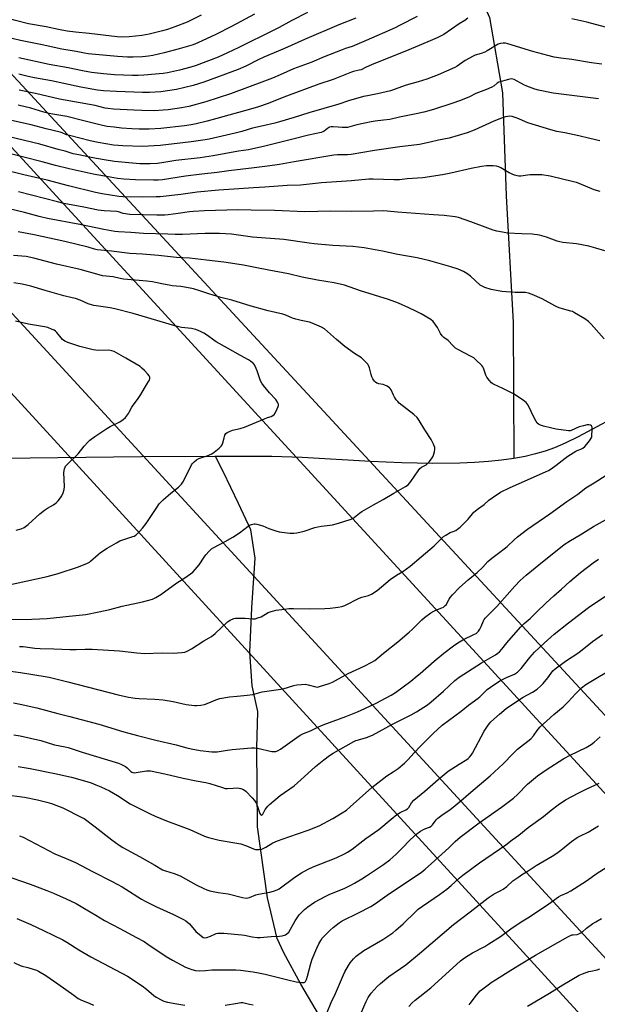
# Model space of a CAD drawing. Units: inches. Extents: x 1189770 to 1195770, y 553456 to 557456.
# Drawn here: x 1194750 to 1195048, y 555098 to 555606 of the extents above; entities that cross this region are included whole.
import ezdxf

# ---------------------------------------------------------------- set-up
doc = ezdxf.new("R2010")
doc.units = ezdxf.units.IN
doc.header["$MEASUREMENT"] = 0
for name, color, linetype in [('HYDRO-Single Line Stream', 4, 'Continuous'), ('Undefined', 1, 'Continuous'), ('UTIL-Cross Country Transmission Line', 1, 'Continuous')]:
    doc.layers.add(name, color=color, linetype=linetype)

msp = doc.modelspace()

# ---------------------------------------------------------------- linework, layer by layer
at = {"layer": 'HYDRO-Single Line Stream'}
for points in [[(1194863.21, 555795.83), (1194886.41, 555757.61), (1194923.61, 555700.17), (1194955.32, 555658.97), (1194983.35, 555626.33), (1194992.02, 555606.84), (1194998.71, 555567.93), (1195000.53, 555514.93), (1195004.09, 555449.65), (1195004.46, 555379.55)], [(1195094.61, 555417.38), (1195086.42, 555414.64), (1195079.1, 555411.88), (1195072.44, 555409.04), (1195063.99, 555404.81), (1195037.73, 555390.78), (1195031, 555387.48), (1195025.47, 555385.07), (1195020.71, 555383.36), (1195015.65, 555381.89), (1195010.32, 555380.64), (1195004.46, 555379.55)], [(1194850.72, 555380.65), (1194850.3, 555380.65), (1194812.44, 555380.43), (1194683.01, 555378.9)], [(1195004.46, 555379.55), (1194998.06, 555378.64), (1194991.43, 555377.95), (1194984.29, 555377.43), (1194976.65, 555377.09), (1194962.62, 555376.94), (1194946.71, 555377.3), (1194930.55, 555378.04), (1194895.37, 555380.06), (1194879.7, 555380.6), (1194850.72, 555380.65)], [(1194974.86, 554966.82), (1194952.28, 555003.48), (1194932.25, 555045.62), (1194922.03, 555066.8), (1194907.79, 555086.52), (1194894.62, 555108.77), (1194885.84, 555124.87), (1194882.51, 555132.28), (1194877.56, 555153.22), (1194872.29, 555189.78), (1194871.94, 555230.47), (1194872.47, 555249.26), (1194869.59, 555262.37), (1194868.43, 555279.69), (1194869.41, 555302.7), (1194871.04, 555328.24), (1194868.8, 555342.83), (1194862.55, 555356.38), (1194854.62, 555372.89), (1194850.72, 555380.65)]]:
    msp.add_lwpolyline(points, dxfattribs=at)
at = {"layer": 'Undefined'}
for points, elevation in [([(1194843.32, 555607.92), (1194836.02, 555604.46), (1194829.76, 555601.93), (1194825.86, 555600.66), (1194823.29, 555599.93), (1194816.48, 555598.18), (1194812.64, 555597.45), (1194806.18, 555596.75), (1194802.29, 555596.62), (1194799.99, 555596.76), (1194785.44, 555598.63), (1194778.55, 555599.16), (1194774.25, 555599.68), (1194769.63, 555600.58), (1194763.43, 555601.95), (1194754.2, 555603.59), (1194746.78, 555605.38), (1194738.46, 555607.76)], 470), ([(1194870.82, 555608.55), (1194858.97, 555602.07), (1194850.79, 555597.99), (1194841.53, 555593.73), (1194839.14, 555592.75), (1194832.01, 555590.69), (1194824.17, 555588.59), (1194818.4, 555587.24), (1194816.13, 555586.83), (1194813.03, 555586.52), (1194808.19, 555586.36), (1194805.33, 555586.41), (1194800.07, 555586.73), (1194784.98, 555588.11), (1194783.07, 555588.39), (1194778.88, 555589.22), (1194771.46, 555590.46), (1194761.32, 555592.77), (1194750.19, 555594.92), (1194745.87, 555596.02)], 468), ([(1194980.7, 555606.52), (1194979.22, 555605.32), (1194976.25, 555603.55), (1194968.33, 555598.01), (1194964.98, 555596.29), (1194960.21, 555594.23), (1194948.3, 555589.22), (1194931.45, 555582.6), (1194928.01, 555581.05), (1194925.8, 555579.89), (1194924.72, 555579.58), (1194921.8, 555578.99), (1194920.72, 555578.68), (1194911.36, 555574.86), (1194904.02, 555572.49), (1194887.32, 555566.26), (1194877.27, 555562.38), (1194872.83, 555560.78), (1194868.68, 555559.51), (1194851.38, 555554.7), (1194846.28, 555553.34), (1194840.67, 555551.97), (1194838.08, 555551.49), (1194834.72, 555551.03), (1194822.46, 555549.63), (1194816.49, 555549.19), (1194811.26, 555549.19), (1194807.47, 555549.38), (1194802.26, 555549.81), (1194798.39, 555550.22), (1194794.84, 555550.71), (1194792.33, 555551.21), (1194782.85, 555553.49), (1194774.02, 555555.74), (1194766.86, 555556.96), (1194764.93, 555557.37), (1194762.21, 555558.06), (1194755.46, 555559.99), (1194748.83, 555561.55)], 460), ([(1194922.97, 555606.44), (1194914.24, 555602.93), (1194896.58, 555595.39), (1194886.31, 555590.83), (1194875.56, 555586.37), (1194872.62, 555584.97), (1194866.35, 555581.72), (1194862.35, 555580.01), (1194844.68, 555573.45), (1194839.11, 555571.67), (1194830.61, 555569.66), (1194822.47, 555568.46), (1194816.56, 555568.17), (1194813.02, 555568.22), (1194799.61, 555568.65), (1194792.86, 555569.03), (1194789.83, 555569.36), (1194781.18, 555570.93), (1194766.1, 555574.14), (1194757.41, 555575.7), (1194753.98, 555576.41), (1194749.25, 555577.63)], 464), ([(1194898.09, 555609.41), (1194889.99, 555605.31), (1194883.52, 555601.63), (1194880.79, 555600.2), (1194862.75, 555591.38), (1194856.8, 555588.58), (1194851.97, 555586.41), (1194840.73, 555582.01), (1194838.01, 555581.15), (1194832.12, 555579.63), (1194825.88, 555578.27), (1194823.59, 555577.9), (1194813.68, 555577.04), (1194810.77, 555576.88), (1194807.85, 555576.9), (1194798.64, 555577.32), (1194792.86, 555577.8), (1194786.65, 555578.49), (1194782.09, 555579.24), (1194774.66, 555580.81), (1194764.97, 555582.65), (1194749.33, 555585.95)], 466), ([(1194954.61, 555607.39), (1194945.61, 555602.69), (1194943.27, 555601.54), (1194928.39, 555594.88), (1194921.09, 555591.88), (1194919.46, 555591.26), (1194917.72, 555590.76), (1194915.93, 555590.12), (1194906.71, 555586.46), (1194900.36, 555583.82), (1194890.8, 555580.31), (1194884.09, 555577.31), (1194880.02, 555575.59), (1194875.91, 555573.98), (1194858.41, 555567.43), (1194845.68, 555563.27), (1194836.91, 555560.91), (1194833.17, 555560.22), (1194826.27, 555559.26), (1194823.68, 555559.02), (1194819.09, 555558.76), (1194812.74, 555558.85), (1194808.53, 555559.01), (1194798.09, 555559.59), (1194795.17, 555559.89), (1194793.77, 555560.15), (1194788.57, 555561.37), (1194770.16, 555564.73), (1194757.83, 555567.64), (1194749.39, 555569.36)], 462), ([(1195221, 555606.03), (1195215.76, 555604.47), (1195204.38, 555601.89), (1195198.08, 555600.76), (1195183.13, 555598.87), (1195171.8, 555597.89), (1195148.3, 555595.02), (1195139.43, 555593.72), (1195135.44, 555593.34), (1195133.44, 555593.27), (1195121.34, 555593.39), (1195114.3, 555593.87), (1195106.79, 555593.98), (1195102.42, 555594.37), (1195094.15, 555595.33), (1195085.66, 555596.58), (1195076.96, 555598.08), (1195069.67, 555599), (1195061.44, 555600.19), (1195054.7, 555601.33), (1195051.84, 555601.89), (1195042.17, 555604.4), (1195034.39, 555606.17)], 460), ([(1195049.84, 555582.75), (1195044.53, 555583.45), (1195034.43, 555585.13), (1195028.65, 555585.87), (1195025.32, 555586.39), (1195022.01, 555587.16), (1195014.32, 555589.29), (1195001.32, 555593.3), (1195000.17, 555593.57), (1194999.01, 555593.63), (1194997.56, 555593.46), (1194996.48, 555593.09), (1194990.78, 555589.58), (1194989.51, 555588.91), (1194987.57, 555588.21), (1194984.6, 555587.34), (1194983.54, 555586.91), (1194979.37, 555584.56), (1194975.27, 555581.72), (1194974.04, 555580.97), (1194965.53, 555577.22), (1194959.62, 555575.02), (1194955.22, 555573.65), (1194948.98, 555571.86), (1194940.94, 555569.03), (1194934.28, 555567.47), (1194929.05, 555566.48), (1194927.05, 555566), (1194919.19, 555563.78), (1194914.29, 555562.2), (1194898.82, 555557.7), (1194891.3, 555555.26), (1194883.67, 555552.99), (1194881.21, 555552.35), (1194875.18, 555551.05), (1194869.69, 555549.75), (1194864.17, 555548.07), (1194860.82, 555547.2), (1194847.32, 555544.15), (1194845.28, 555543.76), (1194838.11, 555542.69), (1194822.21, 555540.91), (1194813.01, 555540.32), (1194802.84, 555540.63), (1194800.47, 555540.8), (1194798.01, 555541.08), (1194790.22, 555542.38), (1194786.09, 555543.28), (1194775.35, 555545.93), (1194773.9, 555546.37), (1194771.52, 555547.36), (1194770.58, 555547.67), (1194763.35, 555549.36), (1194755.57, 555551.5), (1194745.5, 555553.78)], 458), ([(1195048.24, 555564.8), (1195024.83, 555567.88), (1195017.25, 555569.33), (1195015.29, 555569.91), (1195011.22, 555571.39), (1195009.7, 555572.12), (1195004.68, 555574.76), (1195003.9, 555575.06), (1195003.12, 555575.17), (1195001.76, 555574.92), (1194996.83, 555573.39), (1194995.92, 555572.88), (1194994.43, 555571.64), (1194993.19, 555570.97), (1194990.32, 555569.7), (1194984.98, 555567.55), (1194981.66, 555565.98), (1194977.04, 555563.98), (1194972.55, 555562.42), (1194963.58, 555559.57), (1194960.61, 555558.67), (1194958.16, 555558.05), (1194954.11, 555557.13), (1194945.53, 555555.4), (1194940.52, 555554.27), (1194937.34, 555553.83), (1194933.07, 555553.4), (1194930.98, 555553.04), (1194923.51, 555551.47), (1194918.8, 555550.16), (1194917.67, 555550.07), (1194915.92, 555550.12), (1194913.87, 555550.26), (1194911.33, 555550.54), (1194910.22, 555550.42), (1194909.42, 555550.21), (1194908.92, 555549.99), (1194908.45, 555549.67), (1194906.69, 555548.19), (1194905.97, 555547.81), (1194905.15, 555547.54), (1194898.57, 555546.11), (1194889.93, 555543.87), (1194876.15, 555540.58), (1194867.66, 555538.67), (1194862.54, 555537.92), (1194849.45, 555535.45), (1194842.74, 555534.55), (1194830.21, 555533.06), (1194824.06, 555532.05), (1194820.7, 555531.61), (1194816.94, 555531.42), (1194814.62, 555531.4), (1194811.71, 555531.46), (1194807.91, 555531.68), (1194798.51, 555532.6), (1194793.2, 555533.4), (1194787.34, 555534.5), (1194780.12, 555535.97), (1194777.34, 555536.62), (1194773.1, 555537.85), (1194769.55, 555538.75), (1194760, 555541.6), (1194726.96, 555549.44)], 456), ([(1195048.85, 555543.19), (1195043.71, 555544.48), (1195038, 555545.78), (1195030.85, 555547.33), (1195026.66, 555548.13), (1195023.56, 555548.85), (1195011.77, 555552.57), (1195010.49, 555553.08), (1195007.09, 555554.65), (1195005.76, 555555.15), (1195003.59, 555555.79), (1195002.49, 555555.9), (1195001.37, 555555.82), (1194999.97, 555555.61), (1194998.09, 555555), (1194994.12, 555553.36), (1194984.12, 555548.66), (1194980.49, 555547.28), (1194971.1, 555544.69), (1194965.61, 555543.58), (1194961.32, 555542.53), (1194955.86, 555541.4), (1194945.68, 555540.16), (1194932.58, 555538.21), (1194920.65, 555536.21), (1194918.65, 555536.04), (1194913.53, 555535.97), (1194911.68, 555535.79), (1194891.23, 555532.46), (1194883.71, 555531.09), (1194877.55, 555530.19), (1194870.52, 555529.28), (1194857.55, 555527.82), (1194851.59, 555526.89), (1194843.68, 555526.07), (1194835.21, 555525.07), (1194823.27, 555523.21), (1194821.03, 555522.96), (1194818.77, 555522.91), (1194809.4, 555523.12), (1194803.31, 555523.48), (1194800.08, 555523.86), (1194796.34, 555524.45), (1194787.51, 555526.06), (1194775.16, 555528.77), (1194768.2, 555530.49), (1194761.29, 555532.39), (1194751.76, 555534.86), (1194738.42, 555538.08)], 454), ([(1195049.04, 555517.13), (1195045.98, 555517.98), (1195038.13, 555521.21), (1195036.75, 555521.71), (1195035.31, 555522.12), (1195023.25, 555525.02), (1195018.97, 555525.71), (1195017.25, 555525.8), (1195012.91, 555525.72), (1195011.48, 555525.6), (1195008.11, 555525.11), (1195006.99, 555525.07), (1195006.16, 555525.14), (1195004.8, 555525.55), (1195002.15, 555526.69), (1194997.73, 555529.37), (1194996.75, 555529.86), (1194995.57, 555530.21), (1194993.86, 555530.34), (1194990.4, 555530.4), (1194987.75, 555530.03), (1194982.46, 555529.05), (1194971.95, 555526.51), (1194967.76, 555525.66), (1194957.53, 555524.26), (1194949.47, 555523.61), (1194945.48, 555523.15), (1194942.61, 555523.12), (1194931.96, 555523.51), (1194929.74, 555523.46), (1194920.81, 555522.61), (1194905.27, 555521.54), (1194894.48, 555520.48), (1194887.64, 555520.18), (1194876.18, 555519.41), (1194870.24, 555519.11), (1194857.56, 555518.12), (1194852.37, 555517.8), (1194841.21, 555516.72), (1194832.83, 555515.65), (1194822.14, 555514.44), (1194820.06, 555514.32), (1194812.96, 555514.19), (1194802.92, 555514.44), (1194800.83, 555514.59), (1194792.15, 555515.97), (1194788.82, 555516.6), (1194774.85, 555520.07), (1194763.79, 555523.03), (1194751.78, 555525.68), (1194742.25, 555528.13)], 452), ([(1195051.47, 555486.57), (1195046.83, 555488.02), (1195043.25, 555488.92), (1195036.84, 555490.11), (1195029.75, 555490.91), (1195028.23, 555491.2), (1195026.88, 555491.61), (1195021.41, 555493.55), (1195017.78, 555494.61), (1195013.91, 555495.1), (1195008.57, 555495.32), (1195001.27, 555495.75), (1194998.64, 555496.12), (1194995.74, 555496.65), (1194993.85, 555497.2), (1194991.08, 555498.19), (1194982.38, 555501.58), (1194975.94, 555503.69), (1194974.24, 555504.13), (1194968.5, 555504.73), (1194963.13, 555505.05), (1194944.55, 555506.48), (1194939.17, 555507.08), (1194937.54, 555507.17), (1194932.08, 555506.95), (1194920.6, 555506.78), (1194910.06, 555507.04), (1194896.76, 555506.68), (1194881.05, 555507.29), (1194868.97, 555507.57), (1194862.19, 555507.63), (1194844.96, 555507.11), (1194839.33, 555506.81), (1194837.19, 555506.59), (1194831.49, 555505.75), (1194826.26, 555505.13), (1194824.5, 555505), (1194820.33, 555504.92), (1194806.56, 555505.35), (1194803.08, 555505.84), (1194800.72, 555506.66), (1194799.86, 555506.83), (1194793.3, 555507.14), (1194790.08, 555507.52), (1194782.73, 555509.08), (1194772.53, 555510.94), (1194769.17, 555511.75), (1194749.01, 555516.94)], 450), ([(1195051.11, 555441.15), (1195044.39, 555448.76), (1195042.95, 555450.2), (1195041.16, 555451.58), (1195035.78, 555454.7), (1195034.73, 555455.22), (1195033.91, 555455.51), (1195028.34, 555457.05), (1195027.03, 555457.49), (1195025.64, 555458.17), (1195019.07, 555461.9), (1195014, 555464.02), (1195012.11, 555464.72), (1195010.48, 555465.02), (1195005.25, 555465.07), (1194998.31, 555465.66), (1194992.84, 555466.7), (1194989.5, 555467.75), (1194988.16, 555468.3), (1194987.22, 555468.9), (1194982.21, 555473.55), (1194980.27, 555474.92), (1194978.56, 555475.89), (1194975.73, 555477.1), (1194972.06, 555478.35), (1194961.19, 555481.45), (1194954.68, 555482.94), (1194944.63, 555484.67), (1194936.81, 555486.36), (1194927.33, 555488.08), (1194921.41, 555488.72), (1194911.11, 555489.39), (1194901.6, 555490.16), (1194898.97, 555490.45), (1194885.93, 555492.35), (1194869.68, 555493.69), (1194858.85, 555495.08), (1194852.77, 555495.42), (1194850.17, 555495.47), (1194845.28, 555495.42), (1194833.72, 555495.02), (1194829.86, 555495.01), (1194826.03, 555495.19), (1194813.62, 555495.54), (1194806.97, 555496.01), (1194800.68, 555496.33), (1194798.79, 555496.52), (1194793.1, 555497.48), (1194780.74, 555500.13), (1194764.11, 555503.27), (1194759.77, 555504.28), (1194752.1, 555506.29), (1194740.01, 555509.28)], 448), ([(1194749.54, 555282.72), (1194751.52, 555282.61), (1194757.44, 555281.86), (1194760.24, 555281.65), (1194767.22, 555281.51), (1194775.63, 555281.21), (1194778.87, 555281.23), (1194783.44, 555281.38), (1194787.1, 555281.33), (1194801.21, 555280.4), (1194810.04, 555279.44), (1194814.13, 555279.15), (1194823.1, 555279.47), (1194828.91, 555279.33), (1194833.23, 555279.63), (1194834.92, 555279.86), (1194836, 555280.25), (1194838.32, 555281.52), (1194844.7, 555285.61), (1194847.46, 555287.09), (1194848.68, 555287.84), (1194850.46, 555289.37), (1194856.77, 555295.37), (1194858.24, 555296.33), (1194860.1, 555297.19), (1194860.95, 555297.35), (1194862.11, 555297.37), (1194865.94, 555297.21), (1194869.72, 555296.93), (1194871.15, 555297), (1194872.55, 555297.4), (1194874.19, 555298.05), (1194877.75, 555300.15), (1194879.35, 555300.81), (1194881.86, 555301.46), (1194886.22, 555301.97), (1194888.54, 555302.19), (1194890.85, 555302.29), (1194899.03, 555302.06), (1194907.11, 555302.25), (1194909.72, 555302.43), (1194913.89, 555302.97), (1194915.77, 555303.37), (1194917.32, 555303.88), (1194924.74, 555307.52), (1194926.06, 555308.03), (1194929.52, 555308.99), (1194931.07, 555309.66), (1194933.99, 555311.62), (1194940.79, 555317.2), (1194943.99, 555319.38), (1194947.24, 555321.31), (1194951.12, 555324.01), (1194956.65, 555328.98), (1194963.48, 555334.64), (1194967.03, 555338.16), (1194968.31, 555339.29), (1194969.49, 555340.08), (1194971.71, 555341.37), (1194972.73, 555341.86), (1194974.55, 555342.52), (1194975.47, 555343.08), (1194976.76, 555344.23), (1194980.92, 555348.31), (1194983.9, 555351.83), (1194984.69, 555352.65), (1194986.25, 555353.88), (1194989.21, 555355.83), (1194991.62, 555358.05), (1194993.25, 555359.34), (1194997.7, 555362.14), (1195002.58, 555364.68), (1195020.83, 555372.66), (1195022.37, 555373.41), (1195023.77, 555374.27), (1195026.36, 555376.15), (1195030.96, 555379.81), (1195032.39, 555380.83), (1195036.39, 555383.27), (1195037.18, 555383.64), (1195039.07, 555384.32), (1195040.04, 555384.87), (1195041.08, 555385.83), (1195042.98, 555388.01), (1195043.9, 555389.12), (1195044.46, 555390.02), (1195044.64, 555390.48), (1195044.77, 555391.31), (1195044.94, 555394.58), (1195044.87, 555395.7), (1195044.56, 555396.36), (1195043.96, 555396.76), (1195043.21, 555396.93), (1195042.37, 555396.87), (1195040.36, 555396.45), (1195038.23, 555395.8), (1195034.05, 555393.97), (1195033.5, 555393.83), (1195032.66, 555393.8), (1195026.32, 555394.71), (1195024.04, 555395.11), (1195019.86, 555396.17), (1195018.23, 555396.77), (1195017.22, 555397.26), (1195016.57, 555397.78), (1195015.77, 555398.96), (1195014.95, 555400.53), (1195011.87, 555406.96), (1195011.44, 555407.72), (1195010.91, 555408.39), (1195009.54, 555409.47), (1195004.65, 555412.75), (1194998.77, 555415.69), (1194994.36, 555417.67), (1194993.6, 555418.08), (1194992.91, 555418.59), (1194991.75, 555419.88), (1194990.55, 555421.53), (1194990.08, 555422.57), (1194988.94, 555426.11), (1194988.53, 555426.84), (1194987.96, 555427.51), (1194984.94, 555430.41), (1194983.8, 555431.36), (1194982.56, 555432.1), (1194975.66, 555435.68), (1194974.5, 555436.47), (1194973.01, 555437.71), (1194970.58, 555440.39), (1194968.37, 555441.99), (1194967.57, 555442.69), (1194966.75, 555443.89), (1194965.08, 555447.04), (1194964.32, 555448.3), (1194962.84, 555450.16), (1194961.76, 555451.14), (1194956.66, 555454.11), (1194954.34, 555455.36), (1194950.43, 555457.26), (1194944.97, 555459.57), (1194939.82, 555461.43), (1194925.35, 555465.98), (1194917.24, 555468.89), (1194911.93, 555470.06), (1194903.23, 555471.48), (1194895.39, 555473.06), (1194888.37, 555474.66), (1194878.24, 555476.55), (1194872.06, 555477.84), (1194865.16, 555479.12), (1194854.98, 555480.64), (1194846.08, 555481.8), (1194837.21, 555482.76), (1194830.54, 555483.19), (1194821.33, 555484.11), (1194812.94, 555484.78), (1194806.45, 555485.21), (1194797, 555486.34), (1194789.56, 555487.11), (1194788.26, 555487.4), (1194785.02, 555488.38), (1194772.94, 555491.31), (1194757.18, 555494.85), (1194748.96, 555496.42)], 446), ([(1194735.69, 555296.65), (1194755.87, 555296.79), (1194763.92, 555297.19), (1194775.19, 555298.29), (1194783.79, 555299.24), (1194790.49, 555300.53), (1194796.22, 555301.78), (1194802.6, 555303.4), (1194813.06, 555305.69), (1194818.12, 555307.06), (1194818.93, 555307.36), (1194819.97, 555307.91), (1194822.44, 555309.53), (1194830.67, 555315.49), (1194834.89, 555318.13), (1194837.85, 555320.11), (1194839.02, 555321), (1194840.24, 555322.29), (1194842.3, 555324.81), (1194844.78, 555328.8), (1194845.62, 555329.98), (1194847.37, 555331.84), (1194848.63, 555332.97), (1194849.87, 555333.73), (1194855.57, 555336.75), (1194859.6, 555338.97), (1194862.98, 555341.34), (1194867.43, 555344.68), (1194868.17, 555345.15), (1194869.23, 555345.62), (1194870.61, 555345.98), (1194871.16, 555345.98), (1194871.99, 555345.81), (1194875, 555344.79), (1194878.13, 555343.49), (1194881.83, 555342.29), (1194883.55, 555341.81), (1194889, 555341.17), (1194891, 555341.06), (1194892.68, 555341.31), (1194896.3, 555342.11), (1194901.93, 555343.94), (1194903.35, 555344.31), (1194905.37, 555344.66), (1194909.6, 555345.17), (1194911.02, 555345.45), (1194914.15, 555346.31), (1194920.07, 555348.1), (1194921.42, 555348.61), (1194922.41, 555349.28), (1194924.85, 555351.36), (1194926.05, 555352.19), (1194932.15, 555355.68), (1194937.18, 555358.41), (1194942.59, 555361.78), (1194948.56, 555365.13), (1194949.94, 555366.06), (1194950.7, 555366.79), (1194951.42, 555367.67), (1194955.22, 555373.23), (1194956.11, 555374.36), (1194956.95, 555375.04), (1194959.23, 555376.34), (1194959.86, 555376.8), (1194960.85, 555377.85), (1194962.11, 555379.44), (1194962.82, 555380.7), (1194963.56, 555382.97), (1194963.84, 555384.4), (1194963.75, 555385.2), (1194963.04, 555387.03), (1194961.9, 555389.32), (1194958.59, 555394.39), (1194955.63, 555399.22), (1194954.57, 555400.63), (1194952.88, 555402.23), (1194949.18, 555405.09), (1194945.39, 555408.16), (1194944.6, 555408.89), (1194943.88, 555409.79), (1194942.92, 555411.24), (1194942.38, 555412.27), (1194941.22, 555414.95), (1194940.75, 555415.66), (1194940.36, 555416.03), (1194939.2, 555416.79), (1194937.94, 555417.4), (1194937.12, 555417.65), (1194934.89, 555418.11), (1194933.89, 555418.43), (1194933.22, 555418.84), (1194932.62, 555419.45), (1194931.77, 555420.64), (1194931.23, 555421.68), (1194930.88, 555422.81), (1194930, 555426.31), (1194929.61, 555427.42), (1194929.17, 555428.15), (1194928.01, 555429.42), (1194925.89, 555431.39), (1194922.42, 555433.68), (1194917.42, 555437.28), (1194913.04, 555440.88), (1194906.81, 555446.35), (1194905.3, 555447.21), (1194900.51, 555449.34), (1194899.11, 555449.76), (1194894.8, 555450.64), (1194892.07, 555451.36), (1194890.45, 555451.88), (1194886.91, 555453.41), (1194885.31, 555453.97), (1194877.75, 555455.7), (1194869.1, 555457.99), (1194859.04, 555461.08), (1194853.34, 555462.54), (1194849.47, 555463.67), (1194847.26, 555464.35), (1194842.59, 555465.97), (1194839.31, 555466.96), (1194837.64, 555467.37), (1194832.84, 555468.25), (1194828.37, 555468.61), (1194826.69, 555468.83), (1194823.88, 555469.34), (1194819.65, 555470.29), (1194818.2, 555470.54), (1194815.23, 555470.91), (1194803.14, 555472), (1194801.46, 555472.3), (1194797.83, 555473.13), (1194792.33, 555473.75), (1194790.62, 555474.16), (1194780.82, 555476.88), (1194768.72, 555479.74), (1194756.92, 555482.81), (1194752.96, 555483.61), (1194746.52, 555484.12)], 444), ([(1194741.83, 555313.92), (1194752.92, 555316.28), (1194763.9, 555318.77), (1194769.6, 555320.33), (1194780.08, 555323.77), (1194784.73, 555325.7), (1194785.63, 555326.2), (1194786.27, 555326.66), (1194790.08, 555330.04), (1194791.43, 555331.07), (1194794.78, 555333.32), (1194799.56, 555336.17), (1194801.39, 555337.09), (1194804.45, 555338.18), (1194808.01, 555339.3), (1194808.79, 555339.61), (1194809.51, 555340.07), (1194811.68, 555342.09), (1194813.08, 555343.6), (1194814.86, 555346.14), (1194816.7, 555348.6), (1194820.33, 555354.3), (1194821.68, 555356.22), (1194822.41, 555357.14), (1194823.68, 555358.34), (1194827.7, 555361.78), (1194831.6, 555364.79), (1194833.18, 555366.33), (1194833.82, 555367.29), (1194835.19, 555369.87), (1194838.35, 555376.26), (1194838.82, 555377), (1194839.58, 555377.83), (1194840.88, 555378.9), (1194842.09, 555379.54), (1194843.63, 555380.13), (1194846.43, 555380.94), (1194848.82, 555381.97), (1194850.03, 555382.8), (1194852.52, 555384.92), (1194853.57, 555385.93), (1194854.04, 555386.63), (1194854.41, 555387.7), (1194855.06, 555390.23), (1194855.51, 555391.53), (1194856.05, 555392.42), (1194856.67, 555392.92), (1194857.91, 555393.54), (1194859.5, 555394.14), (1194863.43, 555394.94), (1194865.53, 555395.64), (1194875.87, 555400), (1194877.52, 555400.64), (1194879.31, 555401.22), (1194880.3, 555401.72), (1194880.92, 555402.28), (1194881.37, 555402.99), (1194882.39, 555405.08), (1194882.94, 555406.41), (1194883.07, 555406.95), (1194883.09, 555407.45), (1194883, 555407.91), (1194882.71, 555408.59), (1194881.77, 555409.88), (1194878.48, 555413.37), (1194875.33, 555417.16), (1194874.47, 555418.31), (1194873.85, 555419.62), (1194872.15, 555424.65), (1194871.62, 555426.01), (1194870.69, 555427.77), (1194870.2, 555428.45), (1194869.81, 555428.86), (1194868.69, 555429.74), (1194867.72, 555430.35), (1194863.55, 555432.57), (1194856.85, 555436.46), (1194851, 555439.75), (1194849.81, 555440.54), (1194846.47, 555443.02), (1194844.61, 555444.21), (1194842.85, 555445.08), (1194840.51, 555446.03), (1194839.67, 555446.26), (1194838.22, 555446.51), (1194833.08, 555447.06), (1194829.64, 555447.85), (1194808.17, 555454.32), (1194798.73, 555456.75), (1194796.38, 555457.18), (1194787.97, 555458.41), (1194786.65, 555458.68), (1194785.08, 555459.24), (1194780.87, 555461.12), (1194778.43, 555461.94), (1194776.77, 555462.41), (1194772.46, 555463.36), (1194762.91, 555466.21), (1194755.38, 555468.28), (1194751, 555469.32), (1194746.71, 555470.14)], 442), ([(1194747.96, 555342.57), (1194750.41, 555343.29), (1194751.97, 555343.97), (1194754.09, 555345.5), (1194760.07, 555350.97), (1194762.41, 555352.96), (1194764.04, 555353.99), (1194767.14, 555355.67), (1194768.57, 555356.74), (1194769.58, 555357.77), (1194770.81, 555359.37), (1194771.43, 555360.34), (1194772.12, 555361.95), (1194772.62, 555363.63), (1194772.73, 555365.09), (1194772.47, 555372.29), (1194772.79, 555374.31), (1194773.08, 555375.11), (1194773.39, 555375.58), (1194774.36, 555376.64), (1194779.85, 555382.05), (1194782.88, 555385.89), (1194784.78, 555387.99), (1194785.82, 555388.97), (1194788.37, 555390.87), (1194794.62, 555395.04), (1194796.34, 555396), (1194801.35, 555398.5), (1194802.97, 555399.61), (1194804.2, 555400.74), (1194805.79, 555402.67), (1194806.22, 555403.41), (1194807.47, 555406.04), (1194808.14, 555406.98), (1194809.96, 555409.23), (1194810.81, 555410.46), (1194812.09, 555412.48), (1194813.98, 555415.76), (1194816.15, 555419.21), (1194816.55, 555419.97), (1194816.77, 555420.74), (1194816.75, 555421.49), (1194816.5, 555422.21), (1194815.81, 555423.1), (1194813.97, 555424.97), (1194812.71, 555426.18), (1194811.79, 555426.9), (1194804.38, 555431.32), (1194798.49, 555434.68), (1194797.21, 555435.12), (1194795.62, 555435.38), (1194790.38, 555435.25), (1194788.97, 555435.33), (1194787.63, 555435.53), (1194780.76, 555437.27), (1194774.58, 555439.33), (1194772.98, 555440.03), (1194771.82, 555440.84), (1194771.05, 555441.69), (1194768.9, 555444.42), (1194768.11, 555445.19), (1194767.44, 555445.61), (1194766.45, 555446.09), (1194764.14, 555446.98), (1194762.47, 555447.37), (1194754.19, 555448.77), (1194747.58, 555450.28)], 440), ([(1194744.88, 555270.02), (1194750.17, 555269.32), (1194755.37, 555268.5), (1194764.82, 555266.84), (1194774.59, 555264.52), (1194800.4, 555257.79), (1194805.83, 555256.61), (1194809.27, 555256.08), (1194811.25, 555255.86), (1194819.36, 555255.53), (1194823.64, 555255.21), (1194828.91, 555254.36), (1194835.51, 555252.88), (1194839.83, 555252.35), (1194840.99, 555252.36), (1194843.02, 555252.5), (1194845.01, 555252.82), (1194847.19, 555253.64), (1194850.9, 555255.3), (1194852.82, 555255.84), (1194857.95, 555256.69), (1194861.76, 555257.15), (1194866.97, 555257.62), (1194869.85, 555258.04), (1194873.54, 555259.06), (1194874.69, 555259.3), (1194885.55, 555260.9), (1194891.13, 555262.63), (1194892.54, 555262.96), (1194895.08, 555263.19), (1194897.06, 555263.24), (1194898.45, 555262.98), (1194902.34, 555261.88), (1194903.3, 555261.82), (1194904.36, 555262.01), (1194909.31, 555263.65), (1194910.92, 555264.29), (1194919.1, 555268.84), (1194927.37, 555272.61), (1194931.32, 555274.56), (1194932.81, 555275.49), (1194937.26, 555279.21), (1194944.69, 555285.09), (1194950.58, 555290.03), (1194952.01, 555291.37), (1194957.02, 555296.44), (1194958.35, 555297.61), (1194961.7, 555300.02), (1194963.18, 555300.98), (1194964.2, 555301.45), (1194967.34, 555302.59), (1194968.18, 555303.04), (1194969.11, 555303.74), (1194969.7, 555304.36), (1194970.01, 555304.8), (1194971.09, 555307.06), (1194971.7, 555308.01), (1194972.85, 555309.3), (1194976.47, 555313.05), (1194980.92, 555316.97), (1194985.54, 555320.81), (1194988.45, 555323.57), (1194991.06, 555326.43), (1194992.09, 555327.4), (1194993.22, 555328.29), (1194997.31, 555331.23), (1194999.51, 555332.98), (1195000.99, 555334.26), (1195004.61, 555337.71), (1195006.39, 555339.19), (1195011.46, 555343.15), (1195022.98, 555351.05), (1195031.79, 555357.39), (1195037.45, 555361.16), (1195041.62, 555364.37), (1195045.89, 555367.11), (1195052.18, 555370.97)], 448), ([(1194746.47, 555253.6), (1194749.99, 555252.96), (1194758.47, 555251.08), (1194769.43, 555248.19), (1194775.55, 555246.71), (1194790.43, 555242.66), (1194803.35, 555238.65), (1194810.38, 555236.76), (1194819.88, 555234.38), (1194830.32, 555232.06), (1194835.93, 555230.41), (1194838.18, 555229.91), (1194842.7, 555229.15), (1194848.69, 555228.42), (1194850.15, 555228.35), (1194851.59, 555228.49), (1194855.58, 555229.15), (1194859.29, 555229.56), (1194869.23, 555230.43), (1194870.69, 555230.5), (1194872.38, 555230.27), (1194879.75, 555228.66), (1194880.89, 555228.54), (1194881.7, 555228.66), (1194882.99, 555229.16), (1194884.23, 555229.81), (1194892.56, 555235.89), (1194894.29, 555236.96), (1194896.08, 555237.93), (1194899.61, 555239.28), (1194903.71, 555241.26), (1194906.24, 555242.34), (1194917.91, 555246.63), (1194923.88, 555249.08), (1194927.62, 555250.72), (1194933.8, 555253.7), (1194938.26, 555256.03), (1194941.3, 555257.7), (1194943.45, 555259.06), (1194951.41, 555264.91), (1194954.68, 555267.5), (1194956.27, 555268.82), (1194963.36, 555275.22), (1194968.4, 555279.26), (1194973.43, 555283.1), (1194975.62, 555284.58), (1194978.13, 555286.13), (1194984.22, 555289.04), (1194984.99, 555289.47), (1194985.64, 555289.94), (1194986.34, 555290.68), (1194986.91, 555291.57), (1194987.63, 555293.02), (1194988.82, 555295.89), (1194989.23, 555296.63), (1194989.74, 555297.32), (1194995.67, 555303.38), (1195004.97, 555313.79), (1195007.75, 555316.71), (1195010.78, 555319.44), (1195015.55, 555323.18), (1195020.12, 555326.97), (1195028.59, 555333.77), (1195030.47, 555335.19), (1195033.65, 555337.35), (1195038.64, 555340.26), (1195045.57, 555344.51), (1195051.69, 555348.04)], 450), ([(1194746.75, 555237.17), (1194749.87, 555236.67), (1194760.64, 555234.2), (1194767.61, 555231.99), (1194773.1, 555231.01), (1194774.76, 555230.6), (1194781.84, 555228.32), (1194800.64, 555222.63), (1194802.24, 555221.97), (1194804.18, 555220.84), (1194805.08, 555220.13), (1194806.98, 555218.33), (1194807.44, 555218.01), (1194807.99, 555217.79), (1194808.82, 555217.68), (1194809.67, 555217.74), (1194815.13, 555218.67), (1194815.98, 555218.7), (1194817.12, 555218.59), (1194824.59, 555217.06), (1194834.01, 555214.89), (1194840.73, 555213.55), (1194845.74, 555212.67), (1194847.68, 555212.1), (1194854.21, 555209.96), (1194855.58, 555209.6), (1194856.82, 555209.51), (1194859.72, 555209.74), (1194861.75, 555209.79), (1194862.89, 555209.75), (1194863.73, 555209.58), (1194865.04, 555209), (1194866.23, 555208.16), (1194869.58, 555204.74), (1194870.78, 555203.4), (1194871.53, 555202.27), (1194872.02, 555201.26), (1194873.55, 555196.62), (1194873.89, 555196.07), (1194874.17, 555195.87), (1194874.34, 555195.85), (1194874.68, 555196), (1194875.01, 555196.35), (1194876.31, 555198.64), (1194876.97, 555199.57), (1194877.73, 555200.42), (1194878.58, 555201.2), (1194884.05, 555205.84), (1194891.28, 555210.98), (1194896.38, 555215.52), (1194902.16, 555220.93), (1194906.51, 555224.37), (1194909.42, 555226.52), (1194911.42, 555227.75), (1194922, 555233.73), (1194923.03, 555234.2), (1194924.35, 555234.67), (1194928.5, 555235.81), (1194931.64, 555237.03), (1194941.97, 555242.66), (1194951.48, 555247.51), (1194954.28, 555249.08), (1194960.03, 555252.69), (1194961.93, 555254.1), (1194968.15, 555259.65), (1194974.09, 555265.23), (1194976.26, 555266.95), (1194982.95, 555271.12), (1194987.75, 555274.24), (1194994.98, 555278.42), (1194996.22, 555279.23), (1194997.07, 555279.99), (1194998.26, 555281.24), (1195000.85, 555284.62), (1195007.97, 555292.71), (1195009.8, 555294.51), (1195012.98, 555297.16), (1195016.16, 555300.44), (1195020.94, 555305.1), (1195025.08, 555308.81), (1195029.04, 555312.21), (1195033.3, 555316.12), (1195038.8, 555320.74), (1195045.39, 555325.77), (1195048.21, 555327.72)], 452), ([(1194748.83, 555220.83), (1194755.1, 555219.79), (1194767.85, 555217.23), (1194776.37, 555215.33), (1194783.03, 555213.51), (1194786.59, 555212.38), (1194789.02, 555211.5), (1194791.45, 555210.46), (1194795.96, 555208.28), (1194800.06, 555205.91), (1194806.72, 555201.69), (1194816.92, 555196.42), (1194819.58, 555195.25), (1194825.46, 555192.85), (1194837.48, 555188.39), (1194845, 555184.95), (1194847, 555184.35), (1194852.49, 555182.92), (1194863.69, 555181.02), (1194866.67, 555180.02), (1194870.31, 555178.46), (1194871.37, 555178.12), (1194872.23, 555178.04), (1194873.12, 555178.06), (1194874.54, 555178.32), (1194876.59, 555179.3), (1194880.3, 555181.54), (1194882.7, 555182.63), (1194888.5, 555184.66), (1194898.5, 555187.99), (1194904.1, 555190.27), (1194911.15, 555194.01), (1194916, 555196.94), (1194918.2, 555198.45), (1194920.17, 555200.04), (1194924.87, 555204.44), (1194931.24, 555210.1), (1194938.95, 555216.12), (1194942.33, 555218.17), (1194944.81, 555219.82), (1194948.07, 555222.59), (1194950.07, 555224.49), (1194952.91, 555227.76), (1194956.45, 555231.4), (1194962.87, 555237.8), (1194967.54, 555242.22), (1194977.34, 555249.36), (1194981.11, 555252.46), (1194986.19, 555256.07), (1194987.05, 555256.83), (1194990.82, 555260.51), (1194992.45, 555261.8), (1194997.21, 555264.93), (1195000.7, 555266.66), (1195004.88, 555268.52), (1195006.43, 555269.51), (1195007.24, 555270.26), (1195008.2, 555271.33), (1195012.74, 555277.02), (1195015.12, 555279.69), (1195020.1, 555284.44), (1195025.23, 555288.97), (1195032.62, 555294.93), (1195043.05, 555302.75), (1195052.51, 555309.17)], 454), ([(1194741.75, 555206.45), (1194752.16, 555205), (1194758.9, 555203.74), (1194763.77, 555202.52), (1194766.11, 555201.77), (1194771.91, 555199.53), (1194781.73, 555194.66), (1194782.89, 555193.99), (1194788.62, 555189.77), (1194797.14, 555183.05), (1194800.98, 555180.41), (1194802.93, 555179.19), (1194811.51, 555174.54), (1194819.31, 555170.11), (1194823.31, 555167.69), (1194824.87, 555167.06), (1194829.28, 555165.74), (1194832.44, 555164.51), (1194840.64, 555159.96), (1194844.63, 555157.97), (1194846.26, 555157.26), (1194847.69, 555156.87), (1194852.07, 555155.96), (1194857.26, 555155.26), (1194864.58, 555153.44), (1194866.56, 555153.09), (1194867.4, 555153.12), (1194868.22, 555153.3), (1194871.4, 555154.66), (1194872.76, 555155.12), (1194878.65, 555156.13), (1194880.61, 555156.64), (1194882.45, 555157.31), (1194883.45, 555157.8), (1194891.55, 555163.85), (1194895.09, 555166.09), (1194898.44, 555167.91), (1194901.08, 555169.19), (1194912.84, 555173.83), (1194917.17, 555175.83), (1194918.74, 555176.67), (1194921.17, 555178.31), (1194925.05, 555181.39), (1194928.16, 555183.7), (1194934.95, 555188.47), (1194941.21, 555193.79), (1194944.22, 555196.06), (1194945.92, 555197.16), (1194948.78, 555198.46), (1194949.71, 555199.03), (1194950.42, 555199.79), (1194951.76, 555202.2), (1194953.01, 555203.6), (1194958.62, 555208.14), (1194965.55, 555214.23), (1194970.71, 555218.4), (1194976.26, 555222.13), (1194980.27, 555224.52), (1194980.96, 555225.05), (1194981.59, 555225.65), (1194982.56, 555226.74), (1194983.22, 555227.7), (1194989.23, 555239.1), (1194990.88, 555241.72), (1194991.7, 555242.83), (1194992.65, 555243.83), (1194997.03, 555247.81), (1195000.63, 555250.71), (1195004.89, 555253.71), (1195009.37, 555256.64), (1195014.12, 555259.25), (1195016.48, 555260.75), (1195018.48, 555262.45), (1195019.69, 555263.69), (1195022.08, 555266.55), (1195024.68, 555270.08), (1195025.8, 555271.22), (1195031.17, 555275.16), (1195037.99, 555279.65), (1195045.01, 555285.2), (1195050.21, 555288.82)], 456), ([(1194749.59, 555185.21), (1194751.47, 555184.37), (1194767.76, 555175.79), (1194773.59, 555173.53), (1194778.46, 555171.32), (1194787.22, 555166.75), (1194797.39, 555161.61), (1194802.47, 555158.89), (1194804.45, 555157.72), (1194812.58, 555152.56), (1194814.38, 555151.53), (1194820.26, 555148.58), (1194829.02, 555144.69), (1194834.21, 555142.09), (1194835.41, 555141.27), (1194837.2, 555139.78), (1194837.98, 555138.94), (1194839.78, 555136.7), (1194840.55, 555135.84), (1194843.19, 555133.53), (1194844.35, 555132.78), (1194845.1, 555132.66), (1194846.16, 555132.84), (1194848.04, 555133.42), (1194851.05, 555134.76), (1194851.88, 555134.92), (1194853.29, 555135.03), (1194855.02, 555134.97), (1194864.16, 555134.12), (1194865.62, 555133.9), (1194869.57, 555133.08), (1194872.19, 555132.78), (1194873.64, 555132.83), (1194879.42, 555133.33), (1194883.59, 555133.42), (1194884.97, 555133.61), (1194886.31, 555133.92), (1194886.81, 555134.12), (1194887.48, 555134.58), (1194888.43, 555135.59), (1194891.76, 555141.35), (1194893.88, 555144.44), (1194896.53, 555147.18), (1194898.33, 555148.63), (1194901.67, 555150.88), (1194907.54, 555154.01), (1194909.31, 555154.84), (1194917.29, 555158.24), (1194920.53, 555159.79), (1194922.33, 555160.77), (1194926.07, 555162.95), (1194928.51, 555164.52), (1194937.24, 555170.37), (1194940.57, 555172.82), (1194943.7, 555175.5), (1194947, 555178.75), (1194951.1, 555183), (1194954.5, 555186.09), (1194956.35, 555187.52), (1194957.56, 555188.3), (1194958.55, 555188.78), (1194960.93, 555189.66), (1194961.91, 555190.19), (1194962.52, 555190.79), (1194964.47, 555193.35), (1194965.28, 555194.19), (1194968.13, 555196.35), (1194971.04, 555198.21), (1194972.42, 555199.26), (1194977.22, 555203.22), (1194982.36, 555207.68), (1194992.31, 555216), (1194999.03, 555222.26), (1195004.12, 555227.58), (1195006.43, 555229.83), (1195013.28, 555235.19), (1195014.63, 555236.69), (1195016.51, 555239.47), (1195017.92, 555241.2), (1195025.19, 555247.71), (1195029.91, 555251.57), (1195032.53, 555254.18), (1195036.31, 555258.36), (1195039.37, 555261.38), (1195041.58, 555263.1), (1195043.26, 555264.19), (1195046.75, 555266.29), (1195056.95, 555272.19)], 458), ([(1194741.11, 555165.03), (1194755.02, 555160.22), (1194763.61, 555157.02), (1194767.1, 555155.58), (1194773.69, 555152.66), (1194778.9, 555150.19), (1194783.16, 555147.76), (1194788.88, 555144.19), (1194793.49, 555141.54), (1194801.31, 555137.31), (1194809.93, 555132.81), (1194813.83, 555130.64), (1194815.82, 555129.37), (1194825.17, 555122.97), (1194828.49, 555121), (1194835.17, 555117.47), (1194836.57, 555116.89), (1194838.44, 555116.28), (1194840.37, 555115.82), (1194842.36, 555115.62), (1194845.51, 555115.75), (1194848.73, 555116.09), (1194850.17, 555116.16), (1194861.19, 555116.02), (1194863.52, 555115.84), (1194870.17, 555115.03), (1194872.81, 555114.58), (1194876.31, 555113.87), (1194887.94, 555110.94), (1194892.19, 555109.98), (1194894.98, 555109.54), (1194895.8, 555109.51), (1194896.31, 555109.6), (1194896.67, 555109.79), (1194897, 555110.12), (1194897.5, 555111.13), (1194898.06, 555112.84), (1194899.89, 555119.4), (1194900.59, 555121.54), (1194902.91, 555127.32), (1194903.93, 555129.52), (1194904.9, 555131.22), (1194905.74, 555132.36), (1194909.87, 555136.55), (1194911.41, 555137.92), (1194914.45, 555140.28), (1194916, 555141.28), (1194924.41, 555145.48), (1194930.68, 555148.71), (1194932.2, 555149.58), (1194934.39, 555151.06), (1194940.43, 555155.48), (1194956.63, 555166.33), (1194958.82, 555168.01), (1194962.03, 555170.81), (1194970.9, 555178.89), (1194974.31, 555182.16), (1194976.89, 555184.39), (1194986.59, 555191.77), (1194998.19, 555199.84), (1195004.31, 555204.63), (1195006.31, 555206.37), (1195011.61, 555211.68), (1195016.72, 555216.01), (1195021.23, 555219.21), (1195030.35, 555225), (1195033.55, 555226.71), (1195041.82, 555230.73), (1195044.45, 555232.27), (1195045.84, 555233.35), (1195049.01, 555236.1)], 460), ([(1194908.06, 555093.76), (1194910.38, 555099.19), (1194912.58, 555103.98), (1194916.6, 555113.51), (1194917.35, 555115.09), (1194919.22, 555118.31), (1194920.14, 555119.75), (1194921.8, 555121.72), (1194923.2, 555123.14), (1194927.1, 555126.04), (1194937.03, 555131.67), (1194942.09, 555135.24), (1194943.7, 555136.51), (1194947.43, 555139.82), (1194953.9, 555146.11), (1194955.22, 555147.31), (1194957.32, 555148.88), (1194960.65, 555151.11), (1194966.14, 555154.93), (1194969.97, 555157.73), (1194972.22, 555159.58), (1194976.55, 555163.54), (1194978.2, 555164.9), (1194986.82, 555171.29), (1195000.3, 555180.57), (1195003.61, 555183.11), (1195007.03, 555185.57), (1195011.97, 555189.38), (1195019.84, 555195.15), (1195023.74, 555198.42), (1195027.28, 555201.18), (1195031.18, 555203.61), (1195038.04, 555207.38), (1195042.09, 555209.4), (1195048.51, 555212.26)], 462), ([(1194925.91, 555094.29), (1194928.32, 555099.75), (1194929.47, 555101.82), (1194930.93, 555104.02), (1194933.97, 555107.46), (1194935.66, 555109.05), (1194939.97, 555112.59), (1194946.06, 555116.75), (1194948.76, 555118.71), (1194955.77, 555124.47), (1194973.46, 555139.48), (1194981.93, 555145.91), (1194991.3, 555153.28), (1194994.38, 555155.32), (1194997.82, 555157.01), (1194999.05, 555157.73), (1195000.85, 555159.04), (1195004, 555161.94), (1195007.06, 555164.1), (1195008.51, 555165.04), (1195011.91, 555167.03), (1195015.99, 555169.78), (1195024.24, 555174.73), (1195026.6, 555176.28), (1195028.67, 555177.76), (1195034.19, 555182.25), (1195037.16, 555184.26), (1195038.45, 555185.02), (1195042.78, 555187.09), (1195048.08, 555190.26)], 464), ([(1194950.33, 555097.28), (1194952.14, 555099.13), (1194953.67, 555100.46), (1194961.62, 555106.86), (1194976.93, 555120.66), (1194979.05, 555122.32), (1194980.98, 555123.55), (1194983.18, 555124.81), (1194989.46, 555128.06), (1194991.69, 555129.42), (1194997.61, 555133.33), (1195002.96, 555137.21), (1195008.2, 555140.81), (1195012.5, 555143.45), (1195022.63, 555150.06), (1195027.57, 555153.71), (1195028.68, 555154.32), (1195032.04, 555155.84), (1195033.84, 555156.81), (1195041.92, 555161.96), (1195047.54, 555165.82), (1195052.18, 555168.78)], 466), ([(1194748.15, 555142.61), (1194755.37, 555139.43), (1194762.04, 555136.4), (1194771.88, 555131.6), (1194774.05, 555130.3), (1194780.2, 555126.36), (1194786.45, 555122.79), (1194805.2, 555112.75), (1194812.78, 555107.91), (1194815.01, 555106.18), (1194818.86, 555102.92), (1194820.03, 555102.04), (1194823.02, 555100.42), (1194824.06, 555100.03), (1194825.92, 555099.48), (1194830.68, 555098.51), (1194834.92, 555097.92)], 462), ([(1194981.47, 555098.05), (1194982.04, 555098.74), (1194985.2, 555103.11), (1194987.2, 555105.21), (1194988.5, 555106.36), (1194991.24, 555108.45), (1194992.86, 555109.63), (1194994.96, 555111.02), (1195000.28, 555114.23), (1195006.59, 555118.2), (1195015.63, 555123.66), (1195032.4, 555133.07), (1195034.42, 555134.05), (1195035.17, 555134.21), (1195037.17, 555134.35), (1195037.97, 555134.62), (1195038.99, 555135.12), (1195039.69, 555135.59), (1195042.04, 555137.57), (1195045.27, 555139.95), (1195046.73, 555140.87), (1195049.75, 555142.58)], 468), ([(1194746.75, 555119.91), (1194749.96, 555118.4), (1194751.05, 555118.04), (1194753.81, 555117.36), (1194756.63, 555116.5), (1194758.29, 555115.92), (1194759.44, 555115.38), (1194763.2, 555113.15), (1194769.36, 555108.95), (1194777.54, 555102.98), (1194779.9, 555101.36), (1194781.25, 555100.68), (1194785.78, 555098.81), (1194787.79, 555097.81)], 464), ([(1195011.6, 555097.31), (1195022.95, 555104.15), (1195029.81, 555108.45), (1195038.27, 555113.36), (1195039.87, 555114.09), (1195043.11, 555115.22), (1195044.24, 555115.49), (1195047.4, 555116.02), (1195048.86, 555116.54)], 470), ([(1194855.58, 555097.9), (1194861.97, 555099), (1194863.69, 555099.19), (1194864.82, 555099.19), (1194866.21, 555098.94), (1194868.25, 555098.4), (1194870.01, 555098.08)], 462)]:
    msp.add_lwpolyline(points, dxfattribs=dict(at, elevation=elevation))
at = {"layer": 'UTIL-Cross Country Transmission Line'}
for points in [[(1192863.89, 557455.89), (1193206.97, 557083.33), (1193813.81, 556423.26), (1194425.15, 555749.28), (1194499.16, 555681.97), (1195344.27, 554759.62), (1195770.09, 554297.93)], [(1195770.09, 554339.47), (1195368.85, 554777.61), (1194500.61, 555720.66), (1193864.96, 556412.68), (1193847.01, 556432.15), (1193228.14, 557101.09), (1192901.38, 557455.88)]]:
    msp.add_lwpolyline(points, dxfattribs=at)
for points in [[(1195770.09, 554425.83, 0), (1195412.39, 554814.27, 0), (1194513.21, 555792.54, 0), (1193872.89, 556487.76, 0), (1193198.05, 557222.62, 0), (1192983.68, 557455.87, 0)], [(1193019.47, 557455.87, 0), (1193217.63, 557241.02, 0), (1193892.63, 556504.74, 0), (1194533.39, 555806.75, 0), (1195456.3, 554810.06, 0), (1195770.1, 554466.75, 0)]]:
    msp.add_polyline3d(points, dxfattribs=at)

doc.saveas('drawing.dxf')
